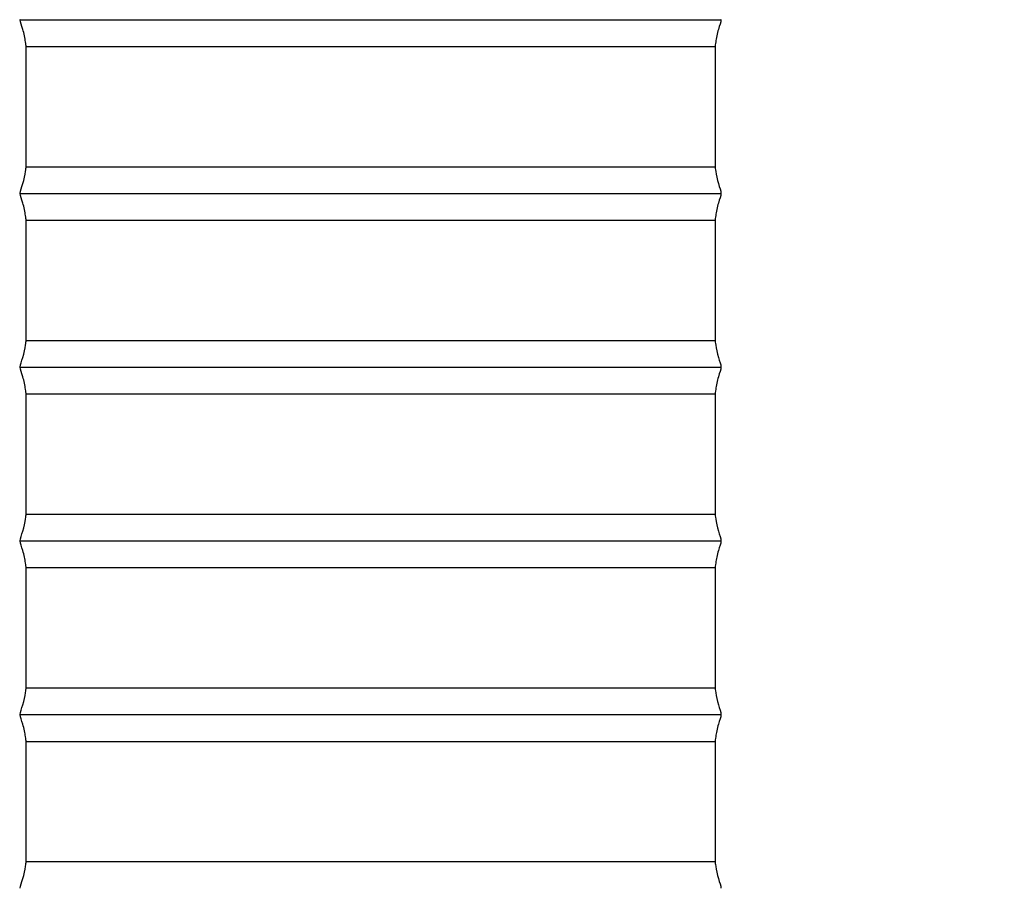
# Model space of a CAD drawing. Units: inches. Extents: x -1 to 66, y -1 to 40.3.
# Drawn here: x 30.1 to 35.8, y 12.8 to 17.8 of the extents above; entities that cross this region are included whole.
import ezdxf

# ---------------------------------------------------------------- set-up
doc = ezdxf.new("R2010")
doc.units = ezdxf.units.IN
doc.header["$MEASUREMENT"] = 0
doc.layers.add('Dimension (ANSI)', color=5, linetype='Continuous', lineweight=25)
doc.styles.add('Arial', font='arial.ttf')
doc.dimstyles.new('Dimensions', dxfattribs={"dimtxt": 0.089844, "dimasz": 0.125, "dimexe": 0.0625, "dimexo": 0.125, "dimgap": 0.09, "dimtad": 0, "dimtih": 1, "dimtoh": 1, "dimzin": 0, "dimdsep": 46, "dimlunit": 5, "dimtxsty": 'Arial', "dimcen": 0, "dimadec": 0, "dimazin": 0, "dimtfac": 1, "dimtofl": 0, "dimtmove": 0, "dimatfit": 3, "dimfxl": 1, "dimfrac": 2, "dimtolj": 1, "dimtzin": 0, "dimarcsym": 0})

# ---------------------------------------------------------------- blocks, each defined once
blk = doc.blocks.new('*D8')
at = {"layer": 'Defpoints', "color": 0, "transparency": 16777216}
for p in [(34.125, 22.7775), (40.4496, 22.7775), (36.6427, 7.7797)]:
    blk.add_point(p, dxfattribs=at)
at = {"layer": 'Dimension (ANSI)', "color": 0, "lineweight": -2, "transparency": 16777216}
for p, q in [((34.625, 22.7775), (40.6996, 22.7775)), ((40.4496, 22.2775), (40.4496, 16.1248)), ((40.4496, 8.2797), (40.4496, 14.4324)), ((37.1427, 7.7797), (40.6996, 7.7797))]:
    blk.add_line(p, q, dxfattribs=at)
at = {"layer": 'Dimension (ANSI)', "color": 0, "transparency": 16777216}
for points in [[(40.3662, 22.2775), (40.5329, 22.2775), (40.4496, 22.7775)], [(40.3662, 8.2797), (40.5329, 8.2797), (40.4496, 7.7797)]]:
    blk.add_solid(points, dxfattribs=at)
at = {"layer": 'Dimension (ANSI)', "color": 0, "transparency": 16777216, "insert": (40.4496, 15.2786), "char_height": 0.359375, "attachment_point": 5, "style": 'Arial'}
blk.add_mtext('\\A1;Overall Height\\P15"', dxfattribs=at)
blk = doc.blocks.new('*D5')
at = {"layer": 'Defpoints', "color": 0, "transparency": 16777216}
for p in [(34.1348, 18.7797), (37.8945, 18.7797), (37.1427, 7.7797)]:
    blk.add_point(p, dxfattribs=at)
at = {"layer": 'Dimension (ANSI)', "color": 0, "lineweight": -2, "transparency": 16777216}
for p, q in [((37.8945, 18.2797), (37.8945, 14.1227)), ((37.8945, 8.2797), (37.8945, 12.4368))]:
    blk.add_line(p, q, dxfattribs=at)
at = {"layer": 'Dimension (ANSI)', "color": 0, "transparency": 16777216}
for points in [[(37.8111, 18.2797), (37.9778, 18.2797), (37.8945, 18.7797)], [(37.8111, 8.2797), (37.9778, 8.2797), (37.8945, 7.7797)]]:
    blk.add_solid(points, dxfattribs=at)
at = {"layer": 'Dimension (ANSI)', "color": 0, "transparency": 16777216, "insert": (37.8945, 13.2797), "char_height": 0.359375, "attachment_point": 5, "style": 'Arial'}
blk.add_mtext('\\A1;Height of Collar\\P11"', dxfattribs=at)

msp = doc.modelspace()

# ---------------------------------------------------------------- linework, layer by layer
for p, q in [((30.1483, 17.6241), (34.1163, 17.6241)), ((30.1483, 16.9322), (34.1163, 16.9322)), ((30.1483, 16.6241), (34.1163, 16.6241)), ((30.1483, 15.9322), (34.1163, 15.9322)), ((30.1483, 15.6241), (34.1163, 15.6241)), ((30.1483, 14.9322), (34.1163, 14.9322)), ((30.1483, 14.6241), (34.1163, 14.6241)), ((30.1483, 13.9322), (34.1163, 13.9322)), ((30.1483, 13.6241), (34.1163, 13.6241)), ((30.1483, 12.9322), (34.1163, 12.9322))]:
    msp.add_line(p, q)
at = {"lineweight": -3}
for points in [[(30.115, 17.7781), (30.115, 17.7781), (32.1323, 17.7781), (34.1496, 17.7781), (34.1496, 17.7781)], [(30.115, 16.7781), (30.115, 16.7781), (32.1323, 16.7781), (34.1496, 16.7781), (34.1496, 16.7781)], [(30.115, 15.7781), (30.115, 15.7781), (32.1323, 15.7781), (34.1496, 15.7781), (34.1496, 15.7781)], [(30.115, 14.7781), (30.115, 14.7781), (32.1323, 14.7781), (34.1496, 14.7781), (34.1496, 14.7781)], [(30.115, 13.7781), (30.115, 13.7781), (32.1323, 13.7781), (34.1496, 13.7781), (34.1496, 13.7781)]]:
    msp.add_rational_spline(points, [1, 0.707106781187, 1, 0.707106781187, 1], degree=2, knots=[-3.141593, -3.141593, -3.141593, -1.570796, -1.570796, 0, 0, 0], dxfattribs=at)
for points, knots in [([(30.115, 16.7784), (30.115, 16.7948), (30.123, 16.8115), (30.1299, 16.8345), (30.1368, 16.8575), (30.1425, 16.8868), (30.1454, 16.9038), (30.1483, 16.9208), (30.1483, 16.9254), (30.1483, 16.9322), (30.1483, 16.939), (30.1483, 16.948), (30.1483, 17.2781), (30.1483, 17.6129), (30.1483, 17.6184), (30.1483, 17.6237), (30.1483, 17.629), (30.1483, 17.6341), (30.1454, 17.6517), (30.1425, 17.6693), (30.1368, 17.6995), (30.1299, 17.7227), (30.123, 17.7458), (30.1151, 17.7618), (30.115, 17.7781)], [9.126678, 9.126678, 9.126678, 9.126678, 9.185594, 9.185594, 9.185594, 9.256699, 9.256699, 9.256699, 9.285362, 9.285362, 9.285362, 9.631289, 9.631289, 9.631289, 9.976879, 9.976879, 9.976879, 10.005074, 10.005074, 10.005074, 10.077889, 10.077889, 10.077889, 10.136135, 10.136135, 10.136135, 10.136135]), ([(34.1496, 17.7781), (34.1495, 17.7618), (34.1416, 17.7458), (34.1347, 17.7227), (34.1278, 17.6995), (34.1221, 17.6693), (34.1192, 17.6517), (34.1163, 17.6341), (34.1163, 17.629), (34.1163, 17.6237), (34.1163, 17.6184), (34.1163, 17.6129), (34.1163, 17.2781), (34.1163, 16.948), (34.1163, 16.939), (34.1163, 16.9322), (34.1163, 16.9254), (34.1163, 16.9208), (34.1192, 16.9038), (34.1221, 16.8868), (34.1278, 16.8575), (34.1347, 16.8345), (34.1416, 16.8115), (34.1496, 16.7948), (34.1496, 16.7784)], [1.083812, 1.083812, 1.083812, 1.083812, 1.142058, 1.142058, 1.142058, 1.214873, 1.214873, 1.214873, 1.243068, 1.243068, 1.243068, 1.588658, 1.588658, 1.588658, 1.934585, 1.934585, 1.934585, 1.963248, 1.963248, 1.963248, 2.034353, 2.034353, 2.034353, 2.093269, 2.093269, 2.093269, 2.093269]), ([(30.115, 15.7784), (30.115, 15.7948), (30.123, 15.8115), (30.1299, 15.8345), (30.1368, 15.8575), (30.1425, 15.8868), (30.1454, 15.9038), (30.1483, 15.9208), (30.1483, 15.9254), (30.1483, 15.9322), (30.1483, 15.939), (30.1483, 15.948), (30.1483, 16.2781), (30.1483, 16.6129), (30.1483, 16.6184), (30.1483, 16.6237), (30.1483, 16.629), (30.1483, 16.6341), (30.1454, 16.6517), (30.1425, 16.6693), (30.1368, 16.6995), (30.1299, 16.7227), (30.123, 16.7458), (30.1151, 16.7618), (30.115, 16.7781)], [8.116886, 8.116886, 8.116886, 8.116886, 8.175802, 8.175802, 8.175802, 8.246907, 8.246907, 8.246907, 8.27557, 8.27557, 8.27557, 8.621497, 8.621497, 8.621497, 8.967087, 8.967087, 8.967087, 8.995282, 8.995282, 8.995282, 9.068097, 9.068097, 9.068097, 9.126343, 9.126343, 9.126343, 9.126343]), ([(34.1496, 16.7781), (34.1495, 16.7618), (34.1416, 16.7458), (34.1347, 16.7227), (34.1278, 16.6995), (34.1221, 16.6693), (34.1192, 16.6517), (34.1163, 16.6341), (34.1163, 16.629), (34.1163, 16.6237), (34.1163, 16.6184), (34.1163, 16.6129), (34.1163, 16.2781), (34.1163, 15.948), (34.1163, 15.939), (34.1163, 15.9322), (34.1163, 15.9254), (34.1163, 15.9208), (34.1192, 15.9038), (34.1221, 15.8868), (34.1278, 15.8575), (34.1347, 15.8345), (34.1416, 15.8115), (34.1496, 15.7948), (34.1496, 15.7784)], [2.093603, 2.093603, 2.093603, 2.093603, 2.15185, 2.15185, 2.15185, 2.224665, 2.224665, 2.224665, 2.25286, 2.25286, 2.25286, 2.59845, 2.59845, 2.59845, 2.944376, 2.944376, 2.944376, 2.973039, 2.973039, 2.973039, 3.044144, 3.044144, 3.044144, 3.103061, 3.103061, 3.103061, 3.103061]), ([(30.115, 14.7784), (30.115, 14.7948), (30.123, 14.8115), (30.1299, 14.8345), (30.1368, 14.8575), (30.1425, 14.8868), (30.1454, 14.9038), (30.1483, 14.9208), (30.1483, 14.9254), (30.1483, 14.9322), (30.1483, 14.939), (30.1483, 14.948), (30.1483, 15.2781), (30.1483, 15.6129), (30.1483, 15.6184), (30.1483, 15.6237), (30.1483, 15.629), (30.1483, 15.6341), (30.1454, 15.6517), (30.1425, 15.6693), (30.1368, 15.6995), (30.1299, 15.7227), (30.123, 15.7458), (30.1151, 15.7618), (30.115, 15.7781)], [7.107094, 7.107094, 7.107094, 7.107094, 7.166011, 7.166011, 7.166011, 7.237116, 7.237116, 7.237116, 7.265779, 7.265779, 7.265779, 7.611705, 7.611705, 7.611705, 7.957295, 7.957295, 7.957295, 7.98549, 7.98549, 7.98549, 8.058305, 8.058305, 8.058305, 8.116552, 8.116552, 8.116552, 8.116552]), ([(34.1496, 15.7781), (34.1495, 15.7618), (34.1416, 15.7458), (34.1347, 15.7227), (34.1278, 15.6995), (34.1221, 15.6693), (34.1192, 15.6517), (34.1163, 15.6341), (34.1163, 15.629), (34.1163, 15.6237), (34.1163, 15.6184), (34.1163, 15.6129), (34.1163, 15.2781), (34.1163, 14.948), (34.1163, 14.939), (34.1163, 14.9322), (34.1163, 14.9254), (34.1163, 14.9208), (34.1192, 14.9038), (34.1221, 14.8868), (34.1278, 14.8575), (34.1347, 14.8345), (34.1416, 14.8115), (34.1496, 14.7948), (34.1496, 14.7784)], [3.103395, 3.103395, 3.103395, 3.103395, 3.161641, 3.161641, 3.161641, 3.234457, 3.234457, 3.234457, 3.262651, 3.262651, 3.262651, 3.608241, 3.608241, 3.608241, 3.954168, 3.954168, 3.954168, 3.982831, 3.982831, 3.982831, 4.053936, 4.053936, 4.053936, 4.112853, 4.112853, 4.112853, 4.112853]), ([(30.115, 13.7784), (30.115, 13.7948), (30.123, 13.8115), (30.1299, 13.8345), (30.1368, 13.8575), (30.1425, 13.8868), (30.1454, 13.9038), (30.1483, 13.9208), (30.1483, 13.9254), (30.1483, 13.9322), (30.1483, 13.939), (30.1483, 13.948), (30.1483, 14.2781), (30.1483, 14.6129), (30.1483, 14.6184), (30.1483, 14.6237), (30.1483, 14.629), (30.1483, 14.6341), (30.1454, 14.6517), (30.1425, 14.6693), (30.1368, 14.6995), (30.1299, 14.7227), (30.123, 14.7458), (30.1151, 14.7618), (30.115, 14.7781)], [6.097302, 6.097302, 6.097302, 6.097302, 6.156219, 6.156219, 6.156219, 6.227324, 6.227324, 6.227324, 6.255987, 6.255987, 6.255987, 6.601914, 6.601914, 6.601914, 6.947504, 6.947504, 6.947504, 6.975698, 6.975698, 6.975698, 7.048514, 7.048514, 7.048514, 7.10676, 7.10676, 7.10676, 7.10676]), ([(34.1496, 14.7781), (34.1495, 14.7618), (34.1416, 14.7458), (34.1347, 14.7227), (34.1278, 14.6995), (34.1221, 14.6693), (34.1192, 14.6517), (34.1163, 14.6341), (34.1163, 14.629), (34.1163, 14.6237), (34.1163, 14.6184), (34.1163, 14.6129), (34.1163, 14.2781), (34.1163, 13.948), (34.1163, 13.939), (34.1163, 13.9322), (34.1163, 13.9254), (34.1163, 13.9208), (34.1192, 13.9038), (34.1221, 13.8868), (34.1278, 13.8575), (34.1347, 13.8345), (34.1416, 13.8115), (34.1496, 13.7948), (34.1496, 13.7784)], [4.113187, 4.113187, 4.113187, 4.113187, 4.171433, 4.171433, 4.171433, 4.244248, 4.244248, 4.244248, 4.272443, 4.272443, 4.272443, 4.618033, 4.618033, 4.618033, 4.96396, 4.96396, 4.96396, 4.992623, 4.992623, 4.992623, 5.063728, 5.063728, 5.063728, 5.122645, 5.122645, 5.122645, 5.122645]), ([(30.115, 12.7784), (30.115, 12.7948), (30.123, 12.8115), (30.1299, 12.8345), (30.1368, 12.8575), (30.1425, 12.8868), (30.1454, 12.9038), (30.1483, 12.9208), (30.1483, 12.9254), (30.1483, 12.9322), (30.1483, 12.939), (30.1483, 12.948), (30.1483, 13.2781), (30.1483, 13.6129), (30.1483, 13.6184), (30.1483, 13.6237), (30.1483, 13.629), (30.1483, 13.6341), (30.1454, 13.6517), (30.1425, 13.6693), (30.1368, 13.6995), (30.1299, 13.7227), (30.123, 13.7458), (30.1151, 13.7618), (30.115, 13.7781)], [5.08751, 5.08751, 5.08751, 5.08751, 5.146427, 5.146427, 5.146427, 5.217532, 5.217532, 5.217532, 5.246195, 5.246195, 5.246195, 5.592122, 5.592122, 5.592122, 5.937712, 5.937712, 5.937712, 5.965907, 5.965907, 5.965907, 6.038722, 6.038722, 6.038722, 6.096968, 6.096968, 6.096968, 6.096968]), ([(34.1496, 13.7781), (34.1495, 13.7618), (34.1416, 13.7458), (34.1347, 13.7227), (34.1278, 13.6995), (34.1221, 13.6693), (34.1192, 13.6517), (34.1163, 13.6341), (34.1163, 13.629), (34.1163, 13.6237), (34.1163, 13.6184), (34.1163, 13.6129), (34.1163, 13.2781), (34.1163, 12.948), (34.1163, 12.939), (34.1163, 12.9322), (34.1163, 12.9254), (34.1163, 12.9208), (34.1192, 12.9038), (34.1221, 12.8868), (34.1278, 12.8575), (34.1347, 12.8345), (34.1416, 12.8115), (34.1496, 12.7948), (34.1496, 12.7784)], [5.122979, 5.122979, 5.122979, 5.122979, 5.181225, 5.181225, 5.181225, 5.25404, 5.25404, 5.25404, 5.282235, 5.282235, 5.282235, 5.627825, 5.627825, 5.627825, 5.973752, 5.973752, 5.973752, 6.002415, 6.002415, 6.002415, 6.07352, 6.07352, 6.07352, 6.132436, 6.132436, 6.132436, 6.132436])]:
    msp.add_open_spline(points, degree=3, knots=knots, dxfattribs=at)

# ---------------------------------------------------------------- dimensions: what is measured, and where the dimension line sits
at = {"layer": 'Dimension (ANSI)'}
dim = msp.add_linear_dim(base=(40.4496, 22.7775), p1=(36.6427, 7.7797), p2=(34.125, 22.7775), angle=90, text='Overall Height\\P<>', dimstyle='Dimensions', override={"dimpost": '"'}, dxfattribs=at)
dim.commit()
dim.dimension.update_dxf_attribs({"geometry": '*D8', "text_midpoint": (40.4496, 15.2786), "dimtype": 160})
dim = msp.add_linear_dim(base=(37.8945, 18.7797), p1=(37.1427, 7.7797), p2=(34.1348, 18.7797), angle=90, text='Height of Collar\\P<>', dimstyle='Dimensions', override={"dimpost": '"', "dimse1": 1, "dimse2": 1}, dxfattribs=at)
dim.commit()
dim.dimension.update_dxf_attribs({"geometry": '*D5', "text_midpoint": (37.8945, 13.2797)})

doc.saveas('drawing.dxf')
